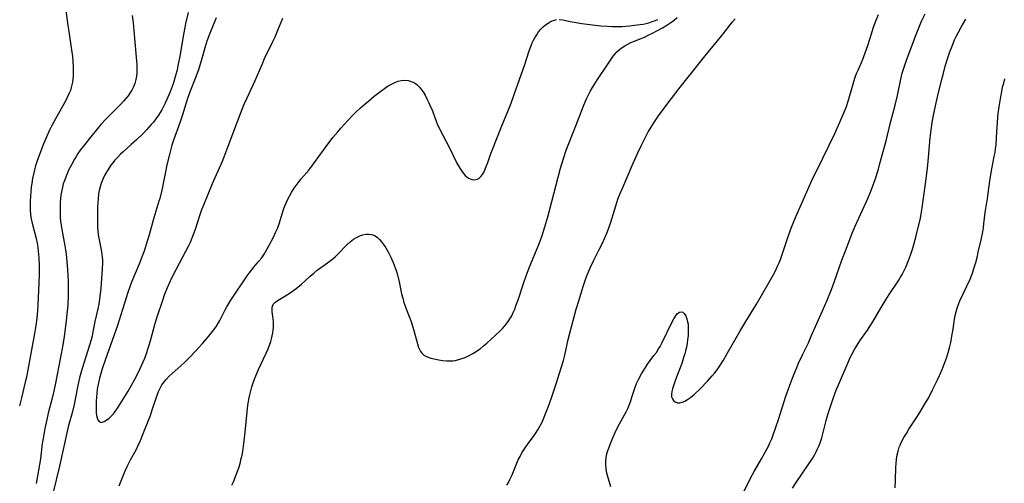
# Model space of a CAD drawing. Units: inches. Extents: x 2038983 to 2044440, y 210911 to 216335.
# Drawn here: x 2040651 to 2040844, y 214125 to 214216 of the extents above; entities that cross this region are included whole.
import ezdxf

# ---------------------------------------------------------------- set-up
doc = ezdxf.new("R2010")
doc.units = ezdxf.units.IN
doc.header["$MEASUREMENT"] = 0
doc.layers.add('c_29_T13S_R18E', color=210, linetype='Continuous')

msp = doc.modelspace()

# ---------------------------------------------------------------- linework, layer by layer
at = {"layer": 'c_29_T13S_R18E'}
for points in [[(2040660.02, 214218.09, 896), (2040660.4, 214215.14, 896), (2040660.57, 214214, 896), (2040660.95, 214211.71, 896), (2040661.15, 214210.37, 896), (2040661.3, 214209.07, 896), (2040661.39, 214208.16, 896), (2040661.45, 214207.01, 896), (2040661.46, 214205.74, 896), (2040661.44, 214205.21, 896), (2040661.39, 214204.61, 896), (2040661.31, 214204.02, 896), (2040661.21, 214203.52, 896), (2040661.08, 214202.97, 896), (2040660.91, 214202.43, 896), (2040660.62, 214201.72, 896), (2040660.28, 214201, 896), (2040659.99, 214200.43, 896), (2040657.98, 214196.86, 896), (2040657.2, 214195.38, 896), (2040656.88, 214194.74, 896), (2040656.36, 214193.61, 896), (2040655.66, 214191.94, 896), (2040654.42, 214188.61, 896), (2040654.09, 214187.61, 896), (2040653.93, 214187.09, 896), (2040653.72, 214186.28, 896), (2040653.49, 214185.17, 896), (2040653.32, 214184.14, 896), (2040653.24, 214183.54, 896), (2040653.14, 214182.46, 896), (2040653.09, 214181.83, 896), (2040653.03, 214180.48, 896), (2040653.02, 214179.63, 896), (2040653.04, 214178.93, 896), (2040653.09, 214178.23, 896), (2040653.18, 214177.53, 896), (2040653.4, 214176.4, 896), (2040654.18, 214173.38, 896), (2040654.38, 214172.48, 896), (2040654.46, 214172.07, 896), (2040654.54, 214171.57, 896), (2040654.62, 214170.91, 896), (2040654.72, 214169.57, 896), (2040654.77, 214168.07, 896), (2040654.78, 214167.36, 896), (2040654.76, 214166.18, 896), (2040654.63, 214163.16, 896), (2040654.54, 214160.44, 896), (2040654.46, 214159.18, 896), (2040654.31, 214157.74, 896), (2040654.1, 214156.3, 896), (2040653.84, 214154.73, 896), (2040652.56, 214147.62, 896), (2040652.29, 214146.2, 896), (2040652.07, 214145.21, 896), (2040651.3, 214142.13, 896), (2040650.96, 214140.58, 896)], [(2040683.97, 214217.68, 892), (2040683.56, 214215.81, 892), (2040683.09, 214213.41, 892), (2040682.34, 214209.11, 892), (2040682.04, 214207.55, 892), (2040681.74, 214206.21, 892), (2040681.57, 214205.54, 892), (2040681.3, 214204.6, 892), (2040681.02, 214203.74, 892), (2040680.44, 214202.15, 892), (2040679.83, 214200.64, 892), (2040679.51, 214199.94, 892), (2040679.17, 214199.24, 892), (2040678.84, 214198.64, 892), (2040678.51, 214198.09, 892), (2040678.17, 214197.55, 892), (2040677.67, 214196.86, 892), (2040677.17, 214196.22, 892), (2040676.76, 214195.72, 892), (2040675.82, 214194.66, 892), (2040675.28, 214194.1, 892), (2040673.86, 214192.73, 892), (2040672.83, 214191.79, 892), (2040671.24, 214190.39, 892), (2040670.76, 214189.94, 892), (2040670.18, 214189.36, 892), (2040669.58, 214188.69, 892), (2040669.2, 214188.23, 892), (2040668.83, 214187.75, 892), (2040668.28, 214186.94, 892), (2040667.97, 214186.42, 892), (2040667.68, 214185.89, 892), (2040667.32, 214185.13, 892), (2040667.01, 214184.36, 892), (2040666.73, 214183.49, 892), (2040666.57, 214182.81, 892), (2040666.44, 214182.12, 892), (2040666.33, 214181.17, 892), (2040666.27, 214180.39, 892), (2040666.24, 214179.61, 892), (2040666.22, 214177.04, 892), (2040666.24, 214175.64, 892), (2040666.3, 214174.79, 892), (2040666.38, 214174.12, 892), (2040666.48, 214173.45, 892), (2040666.59, 214172.79, 892), (2040666.91, 214171.15, 892), (2040667.07, 214170.26, 892), (2040667.15, 214169.71, 892), (2040667.19, 214169.15, 892), (2040667.2, 214168.62, 892), (2040667.16, 214167.46, 892), (2040666.86, 214163.65, 892), (2040666.69, 214162.03, 892), (2040666.47, 214160.53, 892), (2040666.28, 214159.59, 892), (2040665.72, 214157.12, 892), (2040665.33, 214155.09, 892), (2040665.15, 214154.25, 892), (2040664.95, 214153.52, 892), (2040664.64, 214152.44, 892), (2040663.22, 214147.87, 892), (2040662.95, 214146.97, 892), (2040662.71, 214146.06, 892), (2040662.37, 214144.52, 892), (2040661.92, 214142.2, 892), (2040661.63, 214140.84, 892), (2040661.24, 214139.22, 892), (2040660.55, 214136.68, 892), (2040660.34, 214135.84, 892), (2040658.79, 214128.74, 892), (2040657.56, 214123.62, 892)], [(2040792.31, 214122.54, 900), (2040794.24, 214126.39, 900), (2040794.95, 214127.69, 900), (2040796.39, 214130.17, 900), (2040797.44, 214132.05, 900), (2040797.75, 214132.66, 900), (2040798.05, 214133.28, 900), (2040798.4, 214134.1, 900), (2040798.69, 214134.86, 900), (2040799.16, 214136.19, 900), (2040799.7, 214137.86, 900), (2040800.43, 214140.19, 900), (2040801.18, 214142.43, 900), (2040802.14, 214145.15, 900), (2040802.78, 214146.84, 900), (2040803.29, 214148.1, 900), (2040803.67, 214148.96, 900), (2040804.42, 214150.57, 900), (2040805.57, 214152.95, 900), (2040806.15, 214154.2, 900), (2040808.37, 214159.2, 900), (2040809.27, 214161.3, 900), (2040810.11, 214163.38, 900), (2040810.63, 214164.8, 900), (2040812.12, 214169.12, 900), (2040812.83, 214170.99, 900), (2040813.68, 214173.16, 900), (2040814.18, 214174.4, 900), (2040814.78, 214175.82, 900), (2040817.24, 214181.22, 900), (2040817.84, 214182.68, 900), (2040818.14, 214183.48, 900), (2040818.65, 214184.94, 900), (2040819.3, 214186.99, 900), (2040819.6, 214188.07, 900), (2040820.81, 214192.54, 900), (2040821.68, 214196.11, 900), (2040822.59, 214199.52, 900), (2040823.03, 214201.43, 900), (2040823.68, 214204.6, 900), (2040823.99, 214205.78, 900), (2040824.37, 214207.01, 900), (2040824.76, 214208.16, 900), (2040826.56, 214213.06, 900), (2040827.2, 214214.67, 900), (2040827.77, 214215.97, 900), (2040828.49, 214217.47, 900)], [(2040673, 214217.12, 894), (2040673.18, 214215.69, 894), (2040673.33, 214214.13, 894), (2040673.59, 214211.15, 894), (2040673.88, 214208.13, 894), (2040673.92, 214207.49, 894), (2040673.94, 214206.4, 894), (2040673.92, 214205.81, 894), (2040673.86, 214205.23, 894), (2040673.73, 214204.54, 894), (2040673.52, 214203.8, 894), (2040673.27, 214203.13, 894), (2040672.96, 214202.5, 894), (2040672.57, 214201.87, 894), (2040672.22, 214201.39, 894), (2040671.77, 214200.83, 894), (2040671.3, 214200.28, 894), (2040670.78, 214199.72, 894), (2040667.82, 214196.69, 894), (2040666.9, 214195.71, 894), (2040666.02, 214194.72, 894), (2040665.16, 214193.67, 894), (2040663.38, 214191.42, 894), (2040662.85, 214190.73, 894), (2040662.36, 214190.03, 894), (2040662.01, 214189.49, 894), (2040661.68, 214188.94, 894), (2040661.09, 214187.84, 894), (2040660.62, 214186.89, 894), (2040660.06, 214185.61, 894), (2040659.79, 214184.91, 894), (2040659.52, 214184.07, 894), (2040659.34, 214183.42, 894), (2040659.16, 214182.54, 894), (2040659.05, 214181.85, 894), (2040658.97, 214181.16, 894), (2040658.92, 214180.48, 894), (2040658.88, 214179.58, 894), (2040658.89, 214178.21, 894), (2040658.93, 214177.5, 894), (2040658.99, 214176.8, 894), (2040659.08, 214175.98, 894), (2040659.29, 214174.72, 894), (2040659.78, 214172.31, 894), (2040659.96, 214171.15, 894), (2040660.05, 214170.33, 894), (2040660.33, 214167.28, 894), (2040660.41, 214166.15, 894), (2040660.44, 214165.03, 894), (2040660.44, 214162.13, 894), (2040660.4, 214160.4, 894), (2040660.3, 214159.12, 894), (2040660.02, 214156.7, 894), (2040659.68, 214154.17, 894), (2040659.37, 214152.15, 894), (2040659.06, 214150.43, 894), (2040657.9, 214144.67, 894), (2040657.58, 214143.15, 894), (2040657.33, 214142.1, 894), (2040656.55, 214139.12, 894), (2040656.27, 214137.9, 894), (2040655.91, 214136.15, 894), (2040655.56, 214134.18, 894), (2040655.4, 214133.15, 894), (2040655.03, 214130.2, 894), (2040654.22, 214125.35, 894)], [(2040689.46, 214216.66, 890), (2040688.17, 214213.47, 890), (2040687.66, 214212.08, 890), (2040687.24, 214210.77, 890), (2040686.52, 214208.2, 890), (2040685.99, 214206.45, 890), (2040685.39, 214204.75, 890), (2040684.4, 214202.28, 890), (2040683.89, 214200.86, 890), (2040683.33, 214199.14, 890), (2040682.87, 214197.63, 890), (2040682.44, 214196.27, 890), (2040682.1, 214195.34, 890), (2040681.35, 214193.37, 890), (2040681.05, 214192.45, 890), (2040680.82, 214191.7, 890), (2040680.41, 214190.14, 890), (2040679.84, 214187.85, 890), (2040679.47, 214186.15, 890), (2040678.81, 214182.89, 890), (2040678.42, 214181.25, 890), (2040678.26, 214180.67, 890), (2040677.29, 214177.43, 890), (2040676.37, 214174.13, 890), (2040675.78, 214172.19, 890), (2040675.35, 214170.89, 890), (2040674.86, 214169.57, 890), (2040674.49, 214168.66, 890), (2040673.38, 214166.08, 890), (2040672.88, 214164.82, 890), (2040672.62, 214164.12, 890), (2040672.18, 214162.81, 890), (2040671.14, 214159.47, 890), (2040670.11, 214156.35, 890), (2040667.71, 214149.5, 890), (2040667.2, 214147.99, 890), (2040666.99, 214147.34, 890), (2040666.61, 214145.99, 890), (2040666.39, 214145.08, 890), (2040666.18, 214143.83, 890), (2040666.08, 214143.06, 890), (2040666.01, 214142.29, 890), (2040665.96, 214141.5, 890), (2040665.94, 214140.21, 890), (2040665.98, 214139.23, 890), (2040666.05, 214138.66, 890), (2040666.15, 214138.2, 890), (2040666.29, 214137.82, 890), (2040666.55, 214137.47, 890), (2040666.93, 214137.31, 890), (2040667.51, 214137.47, 890), (2040668.04, 214137.79, 890), (2040668.51, 214138.15, 890), (2040668.98, 214138.6, 890), (2040669.33, 214138.99, 890), (2040669.54, 214139.25, 890), (2040670.03, 214139.92, 890), (2040670.3, 214140.33, 890), (2040672.24, 214143.43, 890), (2040672.85, 214144.46, 890), (2040673.57, 214145.8, 890), (2040674.31, 214147.3, 890), (2040675.17, 214149.19, 890), (2040675.47, 214149.92, 890), (2040675.74, 214150.66, 890), (2040676.2, 214152.06, 890), (2040676.66, 214153.6, 890), (2040677.47, 214156.52, 890), (2040677.86, 214157.81, 890), (2040679.08, 214161.49, 890), (2040679.38, 214162.33, 890), (2040679.94, 214163.79, 890), (2040680.5, 214165.05, 890), (2040680.99, 214166.06, 890), (2040682.92, 214169.77, 890), (2040684.12, 214172.01, 890), (2040684.42, 214172.63, 890), (2040684.79, 214173.48, 890), (2040685.13, 214174.34, 890), (2040685.45, 214175.23, 890), (2040686.37, 214178.1, 890), (2040686.7, 214179.05, 890), (2040687.04, 214179.95, 890), (2040688.75, 214184.14, 890), (2040689.27, 214185.35, 890), (2040690.71, 214188.56, 890), (2040691.06, 214189.39, 890), (2040691.66, 214190.94, 890), (2040692.74, 214193.91, 890), (2040694.39, 214198.23, 890), (2040695, 214199.75, 890), (2040695.53, 214200.94, 890), (2040697.11, 214204.39, 890), (2040698.47, 214207.53, 890), (2040698.98, 214208.67, 890), (2040700.53, 214211.91, 890), (2040701.02, 214212.95, 890), (2040701.58, 214214.23, 890), (2040702.56, 214216.59, 890)], [(2040670.46, 214124.9, 892), (2040671.37, 214127.14, 892), (2040671.72, 214127.98, 892), (2040672.02, 214128.65, 892), (2040672.34, 214129.31, 892), (2040672.68, 214129.97, 892), (2040673.77, 214131.96, 892), (2040674.11, 214132.63, 892), (2040674.63, 214133.77, 892), (2040675.56, 214136.15, 892), (2040676.58, 214138.7, 892), (2040676.96, 214139.77, 892), (2040677.71, 214142.09, 892), (2040677.92, 214142.67, 892), (2040678.2, 214143.35, 892), (2040678.51, 214144.01, 892), (2040678.86, 214144.65, 892), (2040679.09, 214145.01, 892), (2040679.66, 214145.73, 892), (2040680.28, 214146.38, 892), (2040680.84, 214146.91, 892), (2040682.53, 214148.42, 892), (2040683.38, 214149.22, 892), (2040684.36, 214150.18, 892), (2040685.41, 214151.26, 892), (2040686.83, 214152.82, 892), (2040687.97, 214154.14, 892), (2040688.5, 214154.79, 892), (2040689.01, 214155.46, 892), (2040689.52, 214156.19, 892), (2040689.99, 214156.95, 892), (2040690.2, 214157.32, 892), (2040691.31, 214159.53, 892), (2040691.55, 214159.97, 892), (2040691.95, 214160.63, 892), (2040692.36, 214161.27, 892), (2040693.16, 214162.44, 892), (2040694.76, 214164.87, 892), (2040695.57, 214166.04, 892), (2040695.97, 214166.59, 892), (2040696.86, 214167.74, 892), (2040697.84, 214168.91, 892), (2040698.41, 214169.62, 892), (2040698.89, 214170.32, 892), (2040699.14, 214170.74, 892), (2040699.8, 214171.93, 892), (2040700.76, 214173.77, 892), (2040701.14, 214174.56, 892), (2040701.49, 214175.37, 892), (2040701.88, 214176.46, 892), (2040702.43, 214178.24, 892), (2040702.77, 214179.26, 892), (2040703, 214179.89, 892), (2040703.26, 214180.52, 892), (2040703.46, 214180.97, 892), (2040703.84, 214181.7, 892), (2040704.25, 214182.41, 892), (2040704.77, 214183.23, 892), (2040705.33, 214184.02, 892), (2040706.16, 214185.07, 892), (2040707.62, 214186.81, 892), (2040708.57, 214188, 892), (2040711.05, 214191.4, 892), (2040712.38, 214193.16, 892), (2040713.32, 214194.32, 892), (2040713.9, 214195, 892), (2040714.49, 214195.66, 892), (2040716.21, 214197.47, 892), (2040716.88, 214198.14, 892), (2040717.75, 214198.98, 892), (2040718.68, 214199.81, 892), (2040719.39, 214200.41, 892), (2040720.45, 214201.28, 892), (2040721.51, 214202.1, 892), (2040722.74, 214202.99, 892), (2040723.22, 214203.31, 892), (2040723.7, 214203.61, 892), (2040724.49, 214203.99, 892), (2040725.13, 214204.21, 892), (2040725.77, 214204.36, 892), (2040726.41, 214204.41, 892), (2040727.09, 214204.35, 892), (2040727.74, 214204.18, 892), (2040728.35, 214203.89, 892), (2040728.83, 214203.55, 892), (2040729.31, 214203.09, 892), (2040729.74, 214202.55, 892), (2040730.05, 214202.11, 892), (2040730.44, 214201.48, 892), (2040730.8, 214200.8, 892), (2040731.19, 214200, 892), (2040731.53, 214199.22, 892), (2040731.73, 214198.73, 892), (2040732.62, 214196.36, 892), (2040732.82, 214195.87, 892), (2040733.2, 214195.03, 892), (2040733.89, 214193.66, 892), (2040735.22, 214191.17, 892), (2040736.69, 214188.18, 892), (2040737.25, 214187.16, 892), (2040737.5, 214186.75, 892), (2040737.77, 214186.36, 892), (2040738.3, 214185.74, 892), (2040738.95, 214185.23, 892), (2040739.58, 214184.97, 892), (2040740.13, 214184.9, 892), (2040740.7, 214185.02, 892), (2040740.99, 214185.17, 892), (2040741.39, 214185.54, 892), (2040741.7, 214185.96, 892), (2040741.99, 214186.46, 892), (2040742.31, 214187.15, 892), (2040742.75, 214188.28, 892), (2040743.29, 214189.84, 892), (2040743.66, 214190.85, 892), (2040745.38, 214195.16, 892), (2040746.81, 214198.63, 892), (2040747.31, 214199.93, 892), (2040747.93, 214201.64, 892), (2040748.95, 214204.56, 892), (2040749.96, 214207.51, 892), (2040750.78, 214209.96, 892), (2040751.05, 214210.72, 892), (2040751.46, 214211.75, 892), (2040751.72, 214212.28, 892), (2040751.96, 214212.76, 892), (2040752.32, 214213.35, 892), (2040752.7, 214213.91, 892), (2040753.14, 214214.44, 892), (2040753.58, 214214.88, 892), (2040754.05, 214215.28, 892), (2040754.55, 214215.63, 892), (2040755.17, 214215.98, 892), (2040755.8, 214216.22, 892), (2040756.18, 214216.3, 892)], [(2040692.56, 214124.99, 894), (2040692.86, 214125.66, 894), (2040693.41, 214127.02, 894), (2040693.73, 214127.91, 894), (2040693.96, 214128.59, 894), (2040694.17, 214129.28, 894), (2040694.41, 214130.22, 894), (2040694.56, 214130.9, 894), (2040694.69, 214131.59, 894), (2040694.91, 214133.17, 894), (2040695.09, 214134.83, 894), (2040695.47, 214138.66, 894), (2040695.7, 214140.69, 894), (2040695.93, 214142.13, 894), (2040696.06, 214142.73, 894), (2040696.25, 214143.52, 894), (2040696.47, 214144.29, 894), (2040696.72, 214145.06, 894), (2040696.99, 214145.79, 894), (2040697.26, 214146.46, 894), (2040697.79, 214147.66, 894), (2040699.27, 214150.86, 894), (2040699.66, 214151.77, 894), (2040699.93, 214152.47, 894), (2040700.17, 214153.17, 894), (2040700.33, 214153.73, 894), (2040700.47, 214154.3, 894), (2040700.58, 214154.85, 894), (2040700.65, 214155.39, 894), (2040700.7, 214155.98, 894), (2040700.72, 214156.49, 894), (2040700.71, 214156.99, 894), (2040700.66, 214157.63, 894), (2040700.48, 214159.01, 894), (2040700.44, 214159.57, 894), (2040700.48, 214159.93, 894), (2040700.58, 214160.25, 894), (2040700.74, 214160.54, 894), (2040700.94, 214160.77, 894), (2040701.18, 214160.98, 894), (2040701.66, 214161.31, 894), (2040702.96, 214162.06, 894), (2040703.49, 214162.38, 894), (2040704.17, 214162.83, 894), (2040705.16, 214163.56, 894), (2040706.18, 214164.42, 894), (2040707.93, 214166.02, 894), (2040708.68, 214166.67, 894), (2040709.31, 214167.16, 894), (2040711.29, 214168.58, 894), (2040711.82, 214168.97, 894), (2040712.35, 214169.39, 894), (2040712.86, 214169.83, 894), (2040713.43, 214170.37, 894), (2040715.1, 214172.12, 894), (2040715.74, 214172.71, 894), (2040716.41, 214173.23, 894), (2040717.02, 214173.6, 894), (2040717.64, 214173.89, 894), (2040718.23, 214174.09, 894), (2040718.79, 214174.2, 894), (2040719.34, 214174.24, 894), (2040719.93, 214174.17, 894), (2040720.21, 214174.08, 894), (2040720.65, 214173.88, 894), (2040721.08, 214173.57, 894), (2040721.49, 214173.2, 894), (2040721.89, 214172.74, 894), (2040722.27, 214172.23, 894), (2040722.72, 214171.55, 894), (2040723.32, 214170.53, 894), (2040723.73, 214169.74, 894), (2040723.95, 214169.25, 894), (2040724.19, 214168.68, 894), (2040724.59, 214167.61, 894), (2040724.81, 214166.92, 894), (2040725.01, 214166.23, 894), (2040725.26, 214165.19, 894), (2040725.84, 214162.56, 894), (2040726.05, 214161.69, 894), (2040726.28, 214160.84, 894), (2040726.44, 214160.33, 894), (2040726.71, 214159.58, 894), (2040727.31, 214158.1, 894), (2040727.77, 214156.88, 894), (2040728.06, 214155.97, 894), (2040728.23, 214155.36, 894), (2040728.92, 214152.73, 894), (2040729.17, 214152, 894), (2040729.36, 214151.58, 894), (2040729.54, 214151.25, 894), (2040729.84, 214150.85, 894), (2040730.18, 214150.53, 894), (2040730.59, 214150.28, 894), (2040731.03, 214150.1, 894), (2040731.58, 214149.94, 894), (2040733.14, 214149.61, 894), (2040733.86, 214149.48, 894), (2040734.71, 214149.38, 894), (2040735.41, 214149.37, 894), (2040735.86, 214149.4, 894), (2040736.31, 214149.47, 894), (2040737.05, 214149.64, 894), (2040737.66, 214149.82, 894), (2040738.27, 214150.05, 894), (2040739.1, 214150.43, 894), (2040739.8, 214150.81, 894), (2040740.48, 214151.24, 894), (2040740.92, 214151.54, 894), (2040741.22, 214151.77, 894), (2040741.89, 214152.3, 894), (2040742.53, 214152.87, 894), (2040745.08, 214155.23, 894), (2040745.65, 214155.8, 894), (2040746.01, 214156.19, 894), (2040746.36, 214156.6, 894), (2040746.86, 214157.28, 894), (2040747.08, 214157.62, 894), (2040747.42, 214158.24, 894), (2040747.73, 214158.88, 894), (2040748.01, 214159.55, 894), (2040748.24, 214160.16, 894), (2040748.66, 214161.32, 894), (2040749.79, 214164.75, 894), (2040750.25, 214166.03, 894), (2040750.86, 214167.62, 894), (2040752.72, 214172.22, 894), (2040753.36, 214173.98, 894), (2040753.91, 214175.67, 894), (2040754.52, 214177.66, 894), (2040754.84, 214178.87, 894), (2040756.14, 214183.91, 894), (2040757.01, 214187.16, 894), (2040757.58, 214189.1, 894), (2040758.12, 214190.7, 894), (2040758.64, 214192.04, 894), (2040760.02, 214195.49, 894), (2040761.41, 214199.17, 894), (2040762.02, 214200.61, 894), (2040762.34, 214201.31, 894), (2040762.78, 214202.18, 894), (2040763.26, 214203.02, 894), (2040764.23, 214204.56, 894), (2040766.11, 214207.39, 894), (2040766.64, 214208.18, 894), (2040767.34, 214209.14, 894), (2040767.68, 214209.57, 894), (2040768.05, 214209.98, 894), (2040768.56, 214210.47, 894), (2040768.79, 214210.65, 894), (2040769.05, 214210.84, 894), (2040769.61, 214211.19, 894), (2040770.19, 214211.51, 894), (2040770.79, 214211.8, 894), (2040771.47, 214212.1, 894), (2040773.57, 214212.95, 894), (2040774.2, 214213.23, 894), (2040775.02, 214213.63, 894), (2040776.95, 214214.67, 894), (2040777.85, 214215.21, 894), (2040778.8, 214215.85, 894), (2040779.33, 214216.26, 894), (2040779.84, 214216.69, 894)], [(2040756.7, 214216.33, 892), (2040757.46, 214216.24, 892), (2040758.88, 214215.96, 892), (2040760.08, 214215.74, 892), (2040761.14, 214215.57, 892), (2040763.25, 214215.28, 892), (2040764.87, 214215.11, 892), (2040766.19, 214215, 892), (2040767.02, 214214.95, 892), (2040767.84, 214214.93, 892), (2040769.08, 214214.95, 892), (2040769.79, 214215, 892), (2040770.5, 214215.06, 892), (2040772.01, 214215.25, 892), (2040773.18, 214215.44, 892), (2040773.76, 214215.56, 892), (2040774.32, 214215.7, 892), (2040774.96, 214215.91, 892), (2040775.59, 214216.15, 892), (2040776.04, 214216.35, 892)], [(2040758.82, 214154.82, 896), (2040760.08, 214159.5, 896), (2040760.61, 214161.36, 896), (2040761.14, 214163.14, 896), (2040761.47, 214164.15, 896), (2040761.96, 214165.53, 896), (2040762.29, 214166.38, 896), (2040762.89, 214167.76, 896), (2040763.55, 214169.12, 896), (2040764.53, 214171.08, 896), (2040765.09, 214172.23, 896), (2040765.68, 214173.53, 896), (2040766.05, 214174.4, 896), (2040766.38, 214175.25, 896), (2040766.85, 214176.61, 896), (2040767.81, 214179.78, 896), (2040768.23, 214181.07, 896), (2040768.61, 214182.07, 896), (2040769.17, 214183.4, 896), (2040771.21, 214188.14, 896), (2040772.12, 214190.17, 896), (2040772.85, 214191.7, 896), (2040773.57, 214193.14, 896), (2040774.2, 214194.32, 896), (2040774.53, 214194.9, 896), (2040775.25, 214196.06, 896), (2040776.17, 214197.42, 896), (2040777.9, 214199.74, 896), (2040780.44, 214203.07, 896), (2040781.72, 214204.7, 896), (2040785.36, 214209.23, 896), (2040788.67, 214213.25, 896), (2040790.73, 214215.87, 896), (2040791.2, 214216.45, 896)], [(2040766.85, 214124.71, 898), (2040766.21, 214126.87, 898), (2040766.03, 214127.61, 898), (2040765.92, 214128.31, 898), (2040765.86, 214129.01, 898), (2040765.86, 214129.71, 898), (2040765.92, 214130.31, 898), (2040766.03, 214130.91, 898), (2040766.21, 214131.59, 898), (2040766.43, 214132.26, 898), (2040766.76, 214133.15, 898), (2040767.23, 214134.29, 898), (2040767.69, 214135.32, 898), (2040768.05, 214136.06, 898), (2040768.56, 214137.05, 898), (2040769.55, 214138.81, 898), (2040769.86, 214139.4, 898), (2040770.19, 214140.07, 898), (2040770.45, 214140.7, 898), (2040770.69, 214141.34, 898), (2040770.99, 214142.24, 898), (2040771.56, 214144.04, 898), (2040771.91, 214144.96, 898), (2040772.26, 214145.7, 898), (2040772.88, 214146.83, 898), (2040773.65, 214148.1, 898), (2040774.06, 214148.71, 898), (2040774.59, 214149.45, 898), (2040775.31, 214150.41, 898), (2040775.77, 214151.05, 898), (2040776.21, 214151.71, 898), (2040776.49, 214152.19, 898), (2040776.85, 214152.87, 898), (2040778.93, 214157.16, 898), (2040779.19, 214157.63, 898), (2040779.45, 214158.05, 898), (2040779.68, 214158.37, 898), (2040779.91, 214158.64, 898), (2040780.34, 214158.96, 898), (2040780.66, 214159.01, 898), (2040780.96, 214158.92, 898), (2040781.23, 214158.67, 898), (2040781.52, 214158.24, 898), (2040781.76, 214157.65, 898), (2040781.91, 214157.05, 898), (2040781.98, 214156.61, 898), (2040782.02, 214156.14, 898), (2040782.03, 214155.37, 898), (2040782.01, 214154.85, 898), (2040781.98, 214154.32, 898), (2040781.9, 214153.6, 898), (2040781.79, 214152.82, 898), (2040781.66, 214152.08, 898), (2040781.49, 214151.33, 898), (2040781.35, 214150.77, 898), (2040781.18, 214150.21, 898), (2040780.74, 214148.89, 898), (2040779.61, 214145.83, 898), (2040779.15, 214144.5, 898), (2040778.96, 214143.89, 898), (2040778.83, 214143.35, 898), (2040778.75, 214142.86, 898), (2040778.77, 214142.33, 898), (2040778.91, 214141.92, 898), (2040779.13, 214141.6, 898), (2040779.47, 214141.34, 898), (2040779.91, 214141.18, 898), (2040780.37, 214141.16, 898), (2040780.85, 214141.27, 898), (2040781.36, 214141.48, 898), (2040781.91, 214141.81, 898), (2040782.46, 214142.21, 898), (2040783.23, 214142.87, 898), (2040784.34, 214143.93, 898), (2040785.8, 214145.42, 898), (2040786.72, 214146.43, 898), (2040787.24, 214147.06, 898), (2040787.67, 214147.62, 898), (2040788.08, 214148.2, 898), (2040788.94, 214149.55, 898), (2040789.68, 214150.8, 898), (2040792.16, 214155.16, 898), (2040793.3, 214157.09, 898), (2040795.38, 214160.49, 898), (2040797.92, 214164.81, 898), (2040798.7, 214166.22, 898), (2040799.14, 214167.07, 898), (2040799.55, 214167.93, 898), (2040799.84, 214168.59, 898), (2040800.12, 214169.27, 898), (2040800.4, 214170.05, 898), (2040801.53, 214173.56, 898), (2040802.06, 214175.09, 898), (2040802.57, 214176.41, 898), (2040803.03, 214177.51, 898), (2040804.57, 214180.88, 898), (2040805.71, 214183.58, 898), (2040806.19, 214184.63, 898), (2040808.43, 214189.13, 898), (2040810.74, 214193.97, 898), (2040811.76, 214196.18, 898), (2040812.6, 214198.17, 898), (2040813.02, 214199.26, 898), (2040813.37, 214200.33, 898), (2040814.26, 214203.42, 898), (2040814.5, 214204.19, 898), (2040814.78, 214205.03, 898), (2040815.04, 214205.71, 898), (2040815.31, 214206.38, 898), (2040816.18, 214208.35, 898), (2040816.73, 214209.77, 898), (2040817.23, 214211.23, 898), (2040817.92, 214213.49, 898), (2040818.3, 214214.65, 898), (2040818.74, 214215.88, 898), (2040819.33, 214217.33, 898)], [(2040802.49, 214124.41, 902), (2040803.16, 214125.5, 902), (2040804.26, 214127.15, 902), (2040805.54, 214128.98, 902), (2040806.38, 214130.26, 902), (2040806.68, 214130.76, 902), (2040807.11, 214131.55, 902), (2040807.39, 214132.11, 902), (2040807.65, 214132.68, 902), (2040807.89, 214133.31, 902), (2040808.22, 214134.31, 902), (2040808.44, 214135.08, 902), (2040809.09, 214137.69, 902), (2040809.47, 214139.08, 902), (2040809.96, 214140.62, 902), (2040810.43, 214141.97, 902), (2040811.05, 214143.61, 902), (2040811.65, 214145.13, 902), (2040813.29, 214148.93, 902), (2040813.78, 214150.01, 902), (2040814.07, 214150.6, 902), (2040814.71, 214151.76, 902), (2040815.15, 214152.49, 902), (2040815.69, 214153.31, 902), (2040817.16, 214155.43, 902), (2040817.96, 214156.63, 902), (2040818.68, 214157.8, 902), (2040819.85, 214159.84, 902), (2040820.46, 214160.84, 902), (2040821.43, 214162.38, 902), (2040823.3, 214165.24, 902), (2040823.64, 214165.78, 902), (2040823.96, 214166.33, 902), (2040824.36, 214167.1, 902), (2040824.67, 214167.74, 902), (2040825.22, 214169.07, 902), (2040825.61, 214170.12, 902), (2040826.05, 214171.47, 902), (2040826.25, 214172.18, 902), (2040826.7, 214173.9, 902), (2040827.53, 214177.36, 902), (2040827.7, 214178.2, 902), (2040827.91, 214179.39, 902), (2040828.11, 214180.86, 902), (2040828.52, 214184.1, 902), (2040828.87, 214186.62, 902), (2040829.01, 214187.85, 902), (2040829.15, 214189.28, 902), (2040829.44, 214193.15, 902), (2040829.55, 214194.15, 902), (2040829.85, 214196.16, 902), (2040830.09, 214197.52, 902), (2040830.28, 214198.48, 902), (2040830.62, 214199.99, 902), (2040831.18, 214202.26, 902), (2040831.79, 214204.79, 902), (2040832.05, 214205.79, 902), (2040832.42, 214207.16, 902), (2040832.92, 214208.81, 902), (2040833.32, 214209.99, 902), (2040833.74, 214211.12, 902), (2040834.25, 214212.34, 902), (2040834.55, 214213.02, 902), (2040834.91, 214213.74, 902), (2040835.5, 214214.85, 902), (2040836.43, 214216.42, 902)], [(2040822.57, 214124.5, 904), (2040822.64, 214126.02, 904), (2040822.72, 214128.44, 904), (2040822.76, 214129.27, 904), (2040822.84, 214130.13, 904), (2040822.97, 214130.93, 904), (2040823.15, 214131.7, 904), (2040823.39, 214132.46, 904), (2040823.56, 214132.88, 904), (2040823.91, 214133.62, 904), (2040824.31, 214134.35, 904), (2040824.79, 214135.16, 904), (2040825.29, 214135.96, 904), (2040826.59, 214137.92, 904), (2040827.42, 214139.23, 904), (2040828.36, 214140.81, 904), (2040829.16, 214142.22, 904), (2040829.91, 214143.67, 904), (2040830.9, 214145.67, 904), (2040831.31, 214146.54, 904), (2040831.81, 214147.69, 904), (2040832.21, 214148.74, 904), (2040832.62, 214149.9, 904), (2040833.02, 214151.19, 904), (2040833.29, 214152.19, 904), (2040833.48, 214152.98, 904), (2040833.73, 214154.2, 904), (2040833.88, 214155.2, 904), (2040834.06, 214156.58, 904), (2040834.21, 214157.54, 904), (2040834.35, 214158.28, 904), (2040834.52, 214159, 904), (2040834.73, 214159.72, 904), (2040834.93, 214160.3, 904), (2040835.28, 214161.14, 904), (2040836.6, 214163.92, 904), (2040837.27, 214165.42, 904), (2040837.8, 214166.8, 904), (2040838.04, 214167.5, 904), (2040838.4, 214168.7, 904), (2040838.72, 214169.92, 904), (2040838.89, 214170.67, 904), (2040839.43, 214173.14, 904), (2040839.75, 214174.71, 904), (2040839.88, 214175.48, 904), (2040839.98, 214176.23, 904), (2040840.26, 214178.49, 904), (2040840.67, 214181.2, 904), (2040841.12, 214184.71, 904), (2040841.39, 214186.32, 904), (2040842.02, 214189.45, 904), (2040842.16, 214190.22, 904), (2040842.28, 214191, 904), (2040842.36, 214191.7, 904), (2040842.48, 214193.18, 904), (2040842.56, 214195.19, 904), (2040842.62, 214196.17, 904), (2040842.7, 214197.05, 904), (2040842.79, 214197.88, 904), (2040842.97, 214199.19, 904), (2040843.29, 214201.17, 904), (2040843.48, 214202.21, 904), (2040843.66, 214203.04, 904), (2040843.86, 214203.86, 904), (2040844.1, 214204.67, 904)], [(2040746.44, 214124.98, 896), (2040746.77, 214125.53, 896), (2040747.07, 214126.11, 896), (2040747.48, 214127.01, 896), (2040748.41, 214129.29, 896), (2040748.71, 214129.96, 896), (2040749.05, 214130.66, 896), (2040749.43, 214131.34, 896), (2040750.06, 214132.33, 896), (2040750.54, 214133.01, 896), (2040751.8, 214134.73, 896), (2040752.23, 214135.36, 896), (2040752.55, 214135.86, 896), (2040753.06, 214136.76, 896), (2040753.37, 214137.37, 896), (2040753.65, 214138, 896), (2040754.14, 214139.2, 896), (2040754.56, 214140.32, 896), (2040755.2, 214142.15, 896), (2040756.17, 214145.09, 896), (2040756.73, 214146.76, 896), (2040757.2, 214148.21, 896), (2040757.54, 214149.44, 896), (2040757.81, 214150.5, 896), (2040758.51, 214153.58, 896), (2040758.82, 214154.82, 896)]]:
    msp.add_polyline3d(points, dxfattribs=at)

doc.saveas('drawing.dxf')
